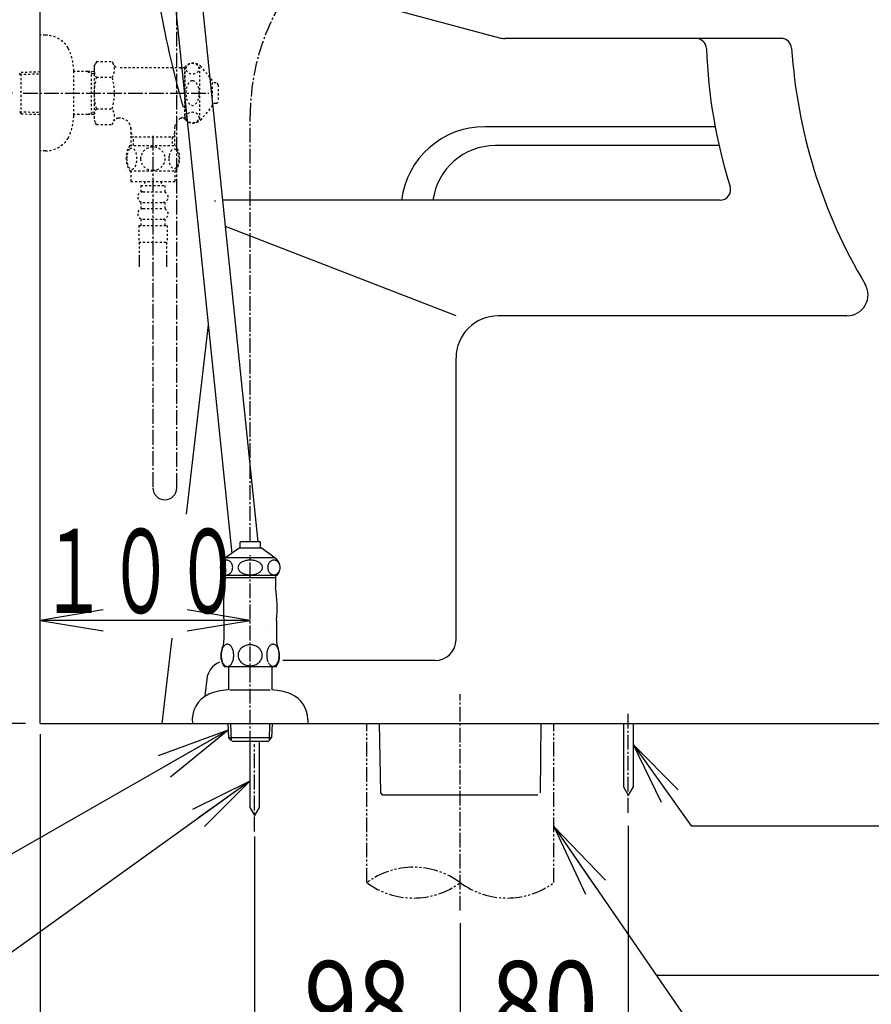
# Model space of a CAD drawing. Extents: x 0 to 2000, y 115 to 2915.
# Drawn here: x 383 to 788, y 513 to 982 of the extents above; entities that cross this region are included whole.
import ezdxf
from ezdxf.enums import TextEntityAlignment as Align

# ---------------------------------------------------------------- set-up
doc = ezdxf.new("R2010")
doc.units = 0
doc.header["$MEASUREMENT"] = 0
for name, pattern in [('EXLTYPE2', [2, 1, -1]), ('EXLTYPE3', [10, 7, -1, 1, -1]), ('EXLTYPE4', [12, 7, -1, 1, -1, 1, -1])]:
    doc.linetypes.add(name, pattern=pattern)
doc.layers.get('0').update_dxf_attribs({"linetype": 'CONTINUOUS'})
for name, color, linetype in [('タンク', 7, 'CONTINUOUS'), ('便器', 7, 'CONTINUOUS'), ('便座', 7, 'CONTINUOUS'), ('寸法', 7, 'CONTINUOUS'), ('止水栓', 7, 'CONTINUOUS')]:
    doc.layers.add(name, color=color, linetype=linetype)
doc.styles.add('EXCADDIM1', font='monotxt', dxfattribs={"width": 0.95, "bigfont": 'extfont'})
doc.styles.add('EXCADDIM2', font='monotxt', dxfattribs={"width": 0.84, "bigfont": 'extfont'})
doc.styles.add('EXCADSTD', font='monotxt', dxfattribs={"bigfont": 'extfont'})
doc.styles.get("Standard").update_dxf_attribs({"font": 'monotxt', "bigfont": 'extfont'})
doc.dimstyles.get("Standard").update_dxf_attribs({"dimtxt": 0.18, "dimasz": 0.18, "dimexe": 0.18, "dimexo": 0.0625, "dimgap": 0.09, "dimtad": 0, "dimtih": 1, "dimtoh": 1, "dimdec": 4, "dimzin": 0, "dimtxsty": 'STANDARD', "dimcen": 0.09, "dimazin": 3, "dimtfac": 1, "dimtdec": 4, "dimtmove": 0, "dimatfit": 3, "dimtolj": 1, "dimtzin": 0})

# ---------------------------------------------------------------- blocks, each defined once
blk = doc.blocks.new('*D14')
at = {"layer": '便器', "color": 3, "linetype": 'CONTINUOUS'}
for p, q in [((392.518095, 642.000324), (392.518095, 408)), ((592.518095, 552), (592.518095, 408)), ((422.518095, 423), (392.518095, 418)), ((592.518095, 418), (562.518095, 423)), ((592.518095, 418), (392.518095, 418)), ((392.518095, 418), (422.518095, 413)), ((562.518095, 413), (592.518095, 418))]:
    blk.add_line(p, q, dxfattribs=at)
at = {"layer": '便器', "color": 2, "linetype": 'CONTINUOUS', "style": 'EXCADSTD', "width": 0.945}
blk.add_text('200', height=40, dxfattribs=at).set_placement((492.518095, 421.5), align=Align.CENTER)
blk = doc.blocks.new('_EX_NORM')
at = {"color": 0, "linetype": 'CONTINUOUS'}
for q in [(-1, 0.166667), (-1, 0), (-1, -0.166667)]:
    blk.add_line((0, 0), q, dxfattribs=at)
blk = doc.blocks.new('*D15')
at = {"layer": '便器', "color": 3, "linetype": 'CONTINUOUS'}
for p, q in [((959.518095, 609.291408), (959.518095, 408)), ((592.518095, 480), (592.518095, 408)), ((622.518095, 423), (592.518095, 418)), ((959.518095, 418), (929.518095, 423)), ((592.518095, 418), (959.518095, 418)), ((592.518095, 418), (622.518095, 413)), ((929.518095, 413), (959.518095, 418))]:
    blk.add_line(p, q, dxfattribs=at)
at = {"layer": '便器', "color": 2, "linetype": 'CONTINUOUS', "style": 'EXCADSTD', "width": 0.84}
blk.add_text('367', height=40, dxfattribs=at).set_placement((776.018095, 423), align=Align.CENTER)
blk = doc.blocks.new('*D16')
at = {"layer": '便器', "color": 3, "linetype": 'CONTINUOUS'}
for p, q in [((494.518095, 593.3), (494.518095, 479)), ((592.518095, 536), (592.518095, 479)), ((524.518095, 494), (494.518095, 489)), ((592.518095, 489), (562.518095, 494)), ((494.518095, 489), (592.518095, 489)), ((494.518095, 489), (524.518095, 484)), ((562.518095, 484), (592.518095, 489))]:
    blk.add_line(p, q, dxfattribs=at)
at = {"layer": '便器', "color": 2, "linetype": 'CONTINUOUS', "style": 'EXCADSTD', "width": 0.84}
blk.add_text('98', height=40, dxfattribs=at).set_placement((543.518095, 494), align=Align.CENTER)
blk = doc.blocks.new('*D17')
at = {"layer": '便器', "color": 3, "linetype": 'CONTINUOUS'}
for p, q in [((672.519654, 598.3), (672.519654, 479)), ((592.518095, 529), (592.518095, 479)), ((622.518095, 494), (592.518095, 489)), ((672.519654, 489), (642.519654, 494)), ((592.518095, 489), (672.519654, 489)), ((592.518095, 489), (622.518095, 484)), ((642.519654, 484), (672.519654, 489))]:
    blk.add_line(p, q, dxfattribs=at)
at = {"layer": '便器', "color": 2, "linetype": 'CONTINUOUS', "style": 'EXCADSTD', "width": 0.84}
blk.add_text('80', height=40, dxfattribs=at).set_placement((632.518875, 494), align=Align.CENTER)
blk = doc.blocks.new('*D22')
at = {"layer": '寸法', "color": 3, "linetype": 'CONTINUOUS'}
for p, q in [((312, 1047.000004), (307, 1017.000004)), ((312, 647.000004), (312, 1047.000004)), ((317, 1017.000004), (312, 1047.000004)), ((307, 677.000004), (312, 647.000004)), ((312, 647.000004), (317, 677.000004)), ((385.518095, 647.000004), (302, 647.000004))]:
    blk.add_line(p, q, dxfattribs=at)
at = {"layer": '寸法', "color": 2, "linetype": 'CONTINUOUS', "style": 'EXCADSTD', "width": 0.84}
blk.add_text('400', height=40, rotation=90, dxfattribs=at).set_placement((307, 847.000004), align=Align.CENTER)
blk = doc.blocks.new('*D23')
at = {"layer": '寸法', "color": 3, "linetype": 'CONTINUOUS'}
for p, q in [((379.358095, 947.000324), (352.501022, 947.000324)), ((362.501022, 947.000324), (357.501022, 917.000324)), ((362.501022, 947.000324), (362.501022, 647.000324)), ((367.501022, 917.000324), (362.501022, 947.000324)), ((357.501022, 677.000324), (362.501022, 647.000324)), ((362.501022, 647.000324), (367.501022, 677.000324))]:
    blk.add_line(p, q, dxfattribs=at)
at = {"layer": '寸法', "color": 2, "linetype": 'CONTINUOUS', "style": 'EXCADSTD', "width": 0.945}
blk.add_text('300（壁給水）', height=40, rotation=90, dxfattribs=at).set_placement((359.001022, 797.000324), align=Align.CENTER)

msp = doc.modelspace()

# ---------------------------------------------------------------- linework, layer by layer
at = {"layer": 'タンク', "color": 7, "linetype": 'CONTINUOUS'}
msp.add_line((392.518095, 647.000004), (392.518095, 1844), dxfattribs=at)
at = {"layer": 'タンク', "color": 6, "linetype": 'CONTINUOUS'}
for p, q in [((450.792227, 1047.000004), (483.752427, 727.973945)), ((496.331704, 733.409007), (463.840547, 1047.000004))]:
    msp.add_line(p, q, dxfattribs=at)
at = {"layer": 'タンク', "color": 6, "linetype": 'EXLTYPE3'}
for p, q in [((457.56948, 759.188615), (457.56948, 1047.000004)), ((592.518095, 558), (592.518095, 661))]:
    msp.add_line(p, q, dxfattribs=at)
at = {"layer": 'タンク', "color": 6, "linetype": 'CONTINUOUS'}
msp.add_arc((451.88081, 759.188615), 5.68867, 180, 0, dxfattribs=at)
at = {"layer": '便器', "color": 7, "linetype": 'CONTINUOUS'}
for p, q in [((521.762299, 997.31678), (611.24208, 973.340745)), ((745.283728, 973.000004), (613.83027, 973.000004)), ((713.869545, 931.000004), (604.200872, 931.000004)), ((715.741418, 922.000004), (609.24674, 922.000004)), ((716.239775, 896.000004), (479.485654, 896.000004)), ((590.513745, 841.000004), (480.786723, 883.442635)), ((776.622523, 841.000004), (610.513745, 841.000004)), ((472.513298, 836.758934), (462.05806, 746.572918)), ((590.513745, 687.000004), (590.513745, 821.000004)), ((455.229346, 687.66899), (450.514602, 647.000004)), ((580.513745, 677.000004), (508.1, 677.000004)), ((471.841727, 668.161983), (470.90214, 660.130672)), ((392.518095, 647.000004), (1230, 647.000004))]:
    msp.add_line(p, q, dxfattribs=at)
at = {"layer": '便器', "color": 6, "linetype": 'EXLTYPE3'}
for p, q in [((492.518095, 733.409007), (492.518095, 936.177507)), ((492.518095, 636.6), (492.518095, 727.2)), ((672.519672, 604.6), (672.519672, 652.3)), ((494.518095, 595.7), (494.518095, 637.2))]:
    msp.add_line(p, q, dxfattribs=at)
at = {"layer": '便器', "color": 6, "linetype": 'EXLTYPE4'}
for p, q in [((548.018095, 571.308177), (548.018095, 647.000377)), ((637.018095, 571.308177), (637.018095, 647.000377))]:
    msp.add_line(p, q, dxfattribs=at)
at = {"layer": '便器', "color": 6, "linetype": 'CONTINUOUS'}
for p, q in [((553.924805, 647.000324), (554.500738, 614.005176)), ((630.943068, 647.000324), (630.530416, 614.000231)), ((670.269654, 647.000004), (670.269654, 616.897182)), ((674.769654, 647.000004), (674.769654, 616.897121)), ((492.268095, 638.699549), (492.268095, 607.097118)), ((496.768095, 638.699549), (496.768095, 607.097118)), ((696.294214, 615.47609), (674.769654, 636.963141)), ((674.769654, 636.963141), (688.161951, 609.656614)), ((554.500738, 614.005176), (555.518248, 613.000309)), ((670.269654, 616.897182), (672.519654, 613.000065)), ((674.769654, 616.897121), (672.519654, 613.000004)), ((629.517942, 613.000339), (555.518248, 613.000309)), ((492.268095, 607.097118), (494.518095, 603.200004)), ((496.768095, 607.097118), (494.518095, 603.200004)), ((685.870075, 527.220131), (858, 527.220131))]:
    msp.add_line(p, q, dxfattribs=at)
at = {"layer": '便器', "color": 6, "linetype": 'CONTINUOUS', "flags": 128}
msp.add_lwpolyline([(674.769654, 636.963141), (702.37199, 598.391035), (855.982931, 598.391035)], dxfattribs=at)
at = {"layer": '便器', "color": 7, "linetype": 'CONTINUOUS'}
for centre, radius, start, end in [((936.52062, 1076.28989), 495, 183.638913, 195.946791), ((613.83027, 983.000004), 10, 255, 270), ((704.699439, 968.000004), 5, 2.112211, 90), ((745.283728, 968.000004), 5, 3.702562, 90), ((959.526182, 977.398459), 250, 182.112211, 197.433687), ((999.751474, 984.467119), 250, 183.702562, 210.886233), ((941.726098, 1075.392889), 500, 196.187711, 196.192028), ((604.200872, 891.000004), 40, 90, 172.819244), ((609.24674, 892.000004), 30, 90, 172.337744), ((716.239775, 901.000004), 5, 270, 17.433687), ((936.52062, 1076.28989), 495, 201.359711, 201.436282), ((776.622523, 851.000004), 10, 270, 30.886233), ((610.513745, 821.000004), 20, 90, 180), ((580.513745, 687.000004), 10, 270, 0), ((481.773987, 667.000004), 10, 112.946551, 173.327272)]:
    msp.add_arc(centre, radius, start, end, dxfattribs=at)
at = {"layer": '便器', "color": 6, "linetype": 'EXLTYPE3'}
msp.add_arc((598.326868, 936.177507), 105.808773, 90, 180, dxfattribs=at)
at = {"layer": '便器', "color": 6, "linetype": 'CONTINUOUS'}
msp.add_arc((521.492835, 675.67579), 25, 141.057556, 141.057605, dxfattribs=at)
at = {"layer": '便器', "color": 6, "linetype": 'EXLTYPE4'}
for centre, start, end in [((570.268095, 541.122294), 53.60609, 126.39391), ((570.268095, 601.494059), 233.60609, 306.39391), ((614.768095, 601.494059), 233.60609, 306.39391)]:
    msp.add_arc(centre, 37.5, start, end, dxfattribs=at)
at = {"layer": '便座', "color": 6, "linetype": 'EXLTYPE2'}
for p, q in [((395.0212, 974.500324), (392.518095, 974.500324)), ((419.308595, 961.934081), (418.19214, 960.000324)), ((419.308595, 962.011381), (426.787009, 962.011381)), ((426.787009, 962.011381), (427.948094, 960.000324)), ((382.678095, 955.670246), (383.404289, 956.920246)), ((382.812863, 955.902223), (392.518095, 956.190731)), ((383.404289, 956.920246), (392.518095, 957.191172)), ((383.404289, 937.120246), (383.404289, 956.920246)), ((408.514895, 936.400324), (408.514895, 957.600324)), ((415.178095, 957.270246), (408.514895, 957.270246)), ((415.178095, 957.270246), (416.985418, 956.216078)), ((418.19214, 957.180648), (415.178095, 957.270246)), ((416.985418, 936.823973), (416.985418, 957.21652)), ((418.19214, 956.180206), (416.985418, 956.216078)), ((418.19214, 960.000324), (418.19214, 934.000324)), ((461.55985, 959.000324), (429.680144, 959.000324)), ((459.460089, 959.000324), (461.19214, 958.000324)), ((461.19214, 959.000324), (461.19214, 935.000324)), ((461.55985, 958.000324), (461.19214, 958.000324)), ((461.55985, 934.500324), (461.55985, 959.500324)), ((468.55985, 934.500324), (468.55985, 959.500324)), ((474.55985, 953.000324), (469.159192, 959.500324)), ((419.308595, 954.505878), (426.78701, 954.505878)), ((474.55985, 941.000324), (474.55985, 953.000324)), ((476.242049, 951.897842), (474.55985, 951.981952)), ((477.192111, 950.89909), (477.192111, 943.101589)), ((476.242049, 942.102836), (474.55985, 942.018726)), ((382.678095, 938.370246), (383.404289, 937.120246)), ((382.812863, 938.138269), (392.518095, 937.849762)), ((383.404289, 937.120246), (392.518095, 936.84932)), ((415.178095, 936.770246), (416.985418, 937.824414)), ((418.19214, 937.860287), (416.985418, 937.824414)), ((419.308595, 939.534615), (426.78701, 939.534615)), ((474.55985, 941.000324), (469.159192, 934.500324)), ((415.178095, 936.770246), (408.514895, 936.770246)), ((418.19214, 936.859845), (415.178095, 936.770246)), ((419.353224, 931.989267), (418.19214, 934.000324)), ((426.787009, 931.989267), (427.948094, 934.000324)), ((430.71714, 935.000324), (429.680144, 935.000324)), ((459.460089, 935.000324), (461.19214, 936.000324)), ((461.55985, 935.000324), (459.460089, 935.000324)), ((461.55985, 936.000324), (461.19214, 936.000324)), ((419.353224, 931.989267), (426.787009, 931.989267)), ((435.714635, 930.501497), (435.714635, 922.001497)), ((435.714636, 928.127588), (436.942159, 926.001459)), ((456.669641, 928.127586), (455.442117, 926.001457)), ((456.669644, 922.001497), (456.669644, 931.00267)), ((456.669625, 926.001457), (435.714635, 926.001457)), ((436.942136, 922.001497), (436.942136, 926.001457)), ((455.442136, 926.001457), (455.442136, 922.001497)), ((435.222147, 922.001497), (457.162216, 922.001497)), ((435.222147, 910.001985), (457.160623, 910.001985)), ((435.691385, 910.001985), (435.691385, 905.001985)), ((456.691385, 910.001985), (456.691385, 905.001985)), ((435.691385, 905.001985), (456.691385, 905.001985)), ((442.191385, 905.001985), (442.191385, 903.001985)), ((450.191385, 905.001985), (450.191385, 903.001985)), ((440.441385, 903.001985), (440.441385, 900.001985)), ((440.441385, 903.001985), (451.941385, 903.001985)), ((441.441385, 900.001985), (450.941385, 900.001985)), ((451.941385, 903.001985), (451.941385, 900.001985)), ((440.441385, 895.001985), (440.441385, 892.001985)), ((441.441385, 895.001985), (450.941385, 895.001985)), ((451.941385, 895.001985), (451.941385, 892.001985)), ((441.441385, 892.001985), (450.941385, 892.001985)), ((440.441385, 887.001985), (440.441385, 884.001985)), ((441.441385, 887.001985), (450.941385, 887.001985)), ((451.941385, 887.001985), (451.941385, 884.001985)), ((439.441385, 884.001985), (452.941385, 884.001985)), ((439.441385, 884.001985), (439.441385, 876.001985)), ((452.941385, 884.001985), (452.941385, 876.001985)), ((439.441385, 876.001985), (452.941385, 876.001985)), ((439.69138, 876.001985), (439.69138, 864.287612)), ((452.69138, 876.001985), (452.69138, 864.287612)), ((439.691385, 868.995204), (439.691385, 864.287612)), ((452.691385, 868.995204), (452.691385, 864.287612)), ((439.691385, 866.170613), (439.691385, 864.287612)), ((452.691385, 866.170613), (452.691385, 864.287612))]:
    msp.add_line(p, q, dxfattribs=at)
at = {"layer": '便座', "color": 6, "linetype": 'EXLTYPE3'}
for p, q in [((384.358095, 947.000324), (472.861282, 947.000324)), ((446.19214, 926.687554), (446.19214, 759.188615))]:
    msp.add_line(p, q, dxfattribs=at)
at = {"layer": '便座', "color": 6, "linetype": 'EXLTYPE2', "flags": 128}
for points in [[(395.0212, 919.500324), (392.518095, 919.500324)], [(433.696268, 915.751497), (433.706033, 915.314485), (433.732889, 914.882357), (433.779276, 914.457552), (433.845193, 914.042513), (433.92576, 913.642122), (434.023416, 913.25638), (434.140604, 912.887728), (434.269998, 912.543489), (434.414041, 912.221224), (434.572733, 911.928255), (434.74119, 911.662142), (434.921854, 911.430208), (435.109842, 911.227571), (435.307596, 911.061556), (435.512674, 910.92972), (435.720193, 910.836946), (435.932596, 910.778353), (436.144998, 910.761263), (436.359842, 910.780794), (436.572244, 910.836946), (436.779764, 910.92972), (436.984842, 911.061556), (437.182596, 911.227571), (437.370584, 911.430208), (437.551248, 911.664583), (437.719705, 911.928255), (437.878397, 912.221224), (438.02244, 912.543489), (438.151834, 912.887728), (438.26658, 913.25638), (438.366678, 913.642122), (438.447244, 914.044954), (438.513162, 914.459993), (438.559549, 914.884798), (438.586404, 915.316927), (438.59617, 915.751497), (438.586404, 916.186068), (438.557108, 916.618196), (438.510721, 917.043001), (438.447244, 917.45804), (438.366678, 917.860872), (438.26658, 918.246614), (438.151834, 918.612825), (438.02244, 918.959505), (437.878397, 919.279329), (437.719705, 919.574739), (437.551248, 919.838411), (437.370584, 920.072786), (437.182596, 920.272982), (436.984842, 920.441439), (436.779764, 920.570833), (436.572244, 920.666048), (436.359842, 920.7222), (436.144998, 920.741732), (435.932596, 920.7222), (435.720193, 920.666048), (435.512674, 920.570833), (435.307596, 920.441439), (435.109842, 920.272982)], [(435.109842, 920.272982), (434.921854, 920.072786), (434.74119, 919.838411), (434.570291, 919.574739), (434.414041, 919.279329), (434.269998, 918.959505), (434.138162, 918.612825), (434.023416, 918.246614), (433.92576, 917.860872), (433.845193, 917.45804), (433.779276, 917.043001)], [(446.191385, 910.216829), (446.689432, 910.238802), (447.185037, 910.30472), (447.673318, 910.407259), (448.159158, 910.553743), (448.627908, 910.73929), (449.079568, 910.961458), (449.509256, 911.222689), (449.912088, 911.518099), (450.288065, 911.845247), (450.629861, 912.204134), (450.93992, 912.589876), (451.213358, 912.997591), (451.450174, 913.427278), (451.643045, 913.876497), (451.796854, 914.340364), (451.906717, 914.813997), (451.972635, 915.294954), (451.997049, 915.778353), (451.972635, 916.264193), (451.906717, 916.74515), (451.796854, 917.218782), (451.643045, 917.680208), (451.450174, 918.129427), (451.213358, 918.559114), (450.93992, 918.969271), (450.629861, 919.352571), (450.288065, 919.711458), (449.912088, 920.038607), (449.509256, 920.334017), (449.079568, 920.595247), (448.627908, 920.819857), (448.159158, 921.005403), (447.673318, 921.149446), (447.177713, 921.254427), (446.672342, 921.317903), (446.164529, 921.339876), (445.656717, 921.317903), (445.151346, 921.254427), (444.65574, 921.149446), (444.169901, 921.005403), (443.701151, 920.819857), (443.24949, 920.595247), (442.819803, 920.334017), (442.416971, 920.038607), (442.040994, 919.711458), (441.699197, 919.352571), (441.389139, 918.969271), (441.115701, 918.559114), (440.878885, 918.129427), (440.686014, 917.680208), (440.532205, 917.218782), (440.422342, 916.74515), (440.356424, 916.264193), (440.334451, 915.780794)], [(453.793924, 915.744173), (453.80369, 915.341341), (453.832986, 914.94095), (453.879373, 914.545443), (453.94285, 914.162142), (454.023416, 913.788607), (454.123514, 913.42972), (454.23826, 913.090364), (454.367654, 912.768099), (454.511697, 912.470247), (454.670389, 912.199251), (454.838846, 911.952669), (455.01951, 911.735384), (455.20994, 911.547396), (455.407693, 911.393587), (455.61033, 911.273958), (455.820291, 911.186068), (456.030252, 911.132357), (456.245096, 911.115267), (456.457498, 911.132357), (456.669901, 911.186068), (456.879861, 911.273958), (457.082498, 911.393587), (457.280252, 911.549837), (457.46824, 911.735384), (457.648904, 911.952669), (457.819803, 912.19681), (457.976053, 912.470247), (458.120096, 912.768099), (458.251932, 913.090364), (458.366678, 913.42972), (458.464334, 913.788607), (458.544901, 914.1597), (458.610818, 914.545443), (458.657205, 914.94095), (458.684061, 915.341341), (458.693826, 915.744173), (458.684061, 916.147005), (458.657205, 916.547396), (458.610818, 916.942903), (458.547342, 917.328646), (458.464334, 917.702181), (458.366678, 918.061068), (458.251932, 918.400423), (458.120096, 918.722689), (457.976053, 919.018099), (457.819803, 919.291536), (457.648904, 919.538118), (457.470682, 919.755403), (457.280252, 919.94095), (457.082498, 920.094759), (456.879861, 920.216829), (456.669901, 920.30472), (456.457498, 920.358431), (456.245096, 920.375521), (456.030252, 920.355989), (455.820291, 920.30472), (455.61033, 920.216829), (455.407693, 920.094759), (455.20994, 919.94095)], [(455.20994, 919.94095), (455.01951, 919.755403), (454.838846, 919.538118), (454.670389, 919.291536), (454.511697, 919.018099), (454.367654, 918.720247), (454.23826, 918.400423), (454.123514, 918.061068), (454.023416, 917.702181), (453.94285, 917.328646), (453.879373, 916.942903)], [(433.779276, 917.043001), (433.732889, 916.618196), (433.706033, 916.186068), (433.696268, 915.751497)], [(440.334451, 915.778353), (440.356424, 915.294954), (440.422342, 914.813997), (440.532205, 914.340364), (440.686014, 913.876497), (440.878885, 913.42972), (441.115701, 912.997591), (441.389139, 912.589876), (441.699197, 912.204134), (442.040994, 911.847689), (442.416971, 911.518099), (442.819803, 911.22513), (443.24949, 910.961458), (443.701151, 910.736849), (444.169901, 910.551302), (444.65574, 910.407259), (445.151346, 910.302278), (445.656717, 910.238802), (446.164529, 910.216829), (446.174295, 910.216829), (446.181619, 910.216829), (446.191385, 910.216829)], [(453.879373, 916.942903), (453.832986, 916.549837), (453.80369, 916.149446), (453.793924, 915.746614)]]:
    msp.add_lwpolyline(points, dxfattribs=at)
at = {"layer": '便座', "color": 6, "linetype": 'EXLTYPE2'}
for centre, radius, start, end in [((395.0212, 961.800324), 12.7, 31.438859, 90), ((383.518095, 957.200324), 25, 0.916772, 26.677421), ((425.057378, 958.258629), 6.865249, 156.844796, 213.136123), ((421.038227, 958.258629), 6.865249, 326.863877, 33.136123), ((465.359521, 956.250324), 5, 40.541602, 139.458398), ((429.680144, 961.000324), 2, 210, 270), ((443.97903, 947.000324), 25.78689, 163.078523, 196.858376), ((402.116574, 947.000324), 25.78689, 343.171038, 16.921477), ((476.192111, 950.89909), 1, 0, 87.137595), ((476.192111, 943.101589), 1, 272.862405, 0), ((425.057378, 935.781864), 6.865249, 146.863877, 203.155204), ((421.038227, 935.781864), 6.865249, 326.863877, 33.136123), ((383.518095, 936.800324), 25, 333.322579, 359.083228), ((429.680144, 933.000324), 2, 90, 150), ((430.71714, 930.000324), 5, 0, 90), ((461.641959, 930.501497), 5, 115.872755, 174.247319), ((465.359521, 937.750324), 5, 220.541602, 319.458398), ((395.0212, 932.200324), 12.7, 270, 328.561141), ((444.440897, 916.002962), 10.998535, 146.94841, 213.059082), ((447.941873, 916.002962), 10.99987, 326.937744, 33.054687), ((441.441385, 897.501985), 2.5, 90, 180), ((450.941385, 897.501985), 2.5, 0, 90), ((441.441385, 897.501985), 2.5, 180, 270), ((450.941385, 897.501985), 2.5, 270, 0), ((441.441385, 889.501985), 2.5, 90, 180), ((450.941385, 889.501985), 2.5, 0, 90), ((441.441385, 889.501985), 2.5, 180, 270), ((450.941385, 889.501985), 2.5, 270, 0)]:
    msp.add_arc(centre, radius, start, end, dxfattribs=at)
for centre, major_axis, ratio in [((465.05985, 958.620824), (-3, 0), 0.8735), ((465.05985, 947.000324), (0, 6), 0.5), ((465.05985, 935.379824), (-3, 0), 0.8735)]:
    msp.add_ellipse(centre, major_axis=major_axis, ratio=ratio, dxfattribs=at)
at = {"layer": '寸法', "color": 3, "linetype": 'CONTINUOUS'}
for p, q in [((422.518095, 701.1), (392.518095, 696.1)), ((492.518095, 696.1), (462.518095, 701.1)), ((492.518095, 696.1), (392.518095, 696.1)), ((392.518095, 696.1), (422.518095, 691.1)), ((462.518095, 691.1), (492.518095, 696.1))]:
    msp.add_line(p, q, dxfattribs=at)
at = {"layer": '止水栓', "color": 6, "linetype": 'CONTINUOUS'}
for p, q in [((487.767119, 730.401194), (487.767119, 733.409007)), ((497.269072, 733.409007), (487.767119, 733.409007)), ((497.269072, 733.409007), (497.269072, 730.401194)), ((487.21887, 730.401194), (480.772032, 725.887034)), ((497.818083, 730.401194), (487.21887, 730.401194)), ((504.264921, 725.887034), (497.818083, 730.401194)), ((478.279661, 721.577952), (478.267912, 721.275217)), ((478.313078, 721.880686), (478.279661, 721.577952)), ((478.368773, 722.178538), (478.313078, 721.880686)), ((478.446287, 722.469065), (478.368773, 722.178538)), ((478.544859, 722.749827), (478.446287, 722.469065)), ((478.663725, 723.020823), (478.544859, 722.749827)), ((478.801664, 723.277171), (478.663725, 723.020823)), ((478.95883, 723.51887), (478.801664, 723.277171)), ((479.132933, 723.743479), (478.95883, 723.51887)), ((479.323057, 723.950999), (479.132933, 723.743479)), ((479.527525, 724.136546), (479.323057, 723.950999)), ((479.744963, 724.30012), (479.527525, 724.136546)), ((479.973082, 724.43928), (479.744963, 724.30012)), ((480.211424, 724.554026), (479.973082, 724.43928)), ((480.457243, 724.646799), (480.211424, 724.554026)), ((480.708708, 724.712717), (480.457243, 724.646799)), ((480.964445, 724.75178), (480.708708, 724.712717)), ((504.264921, 725.887034), (480.772032, 725.887034)), ((481.222014, 724.766428), (480.964445, 724.75178)), ((481.479124, 724.75178), (481.221403, 724.766428)), ((481.734861, 724.712717), (481.479124, 724.75178)), ((481.986479, 724.646799), (481.734861, 724.712717)), ((482.232756, 724.556467), (481.986479, 724.646799)), ((482.470793, 724.441721), (482.232756, 724.556467)), ((482.699369, 724.30012), (482.470793, 724.441721)), ((482.916197, 724.134104), (482.699369, 724.30012)), ((483.120817, 723.948557), (482.916197, 724.134104)), ((483.310942, 723.743479), (483.120817, 723.948557)), ((483.485045, 723.521311), (483.310942, 723.743479)), ((483.641905, 723.277171), (483.485045, 723.521311)), ((483.780455, 723.020823), (483.641905, 723.277171)), ((483.899321, 722.749827), (483.780455, 723.020823)), ((483.998045, 722.469065), (483.899321, 722.749827)), ((484.07556, 722.178538), (483.998045, 722.469065)), ((484.131407, 721.880686), (484.07556, 722.178538)), ((484.164976, 721.580393), (484.131407, 721.880686)), ((484.176268, 721.275217), (484.164976, 721.580393)), ((486.705259, 721.577952), (486.682829, 721.275217)), ((486.771635, 721.880686), (486.705259, 721.577952)), ((486.881651, 722.178538), (486.771635, 721.880686)), ((487.034391, 722.469065), (486.881651, 722.178538)), ((487.229399, 722.749827), (487.034391, 722.469065)), ((487.464384, 723.020823), (487.229399, 722.749827)), ((487.738432, 723.277171), (487.464384, 723.020823)), ((488.048185, 723.51887), (487.738432, 723.277171)), ((488.391966, 723.743479), (488.048185, 723.51887)), ((488.767332, 723.950999), (488.391966, 723.743479)), ((489.171232, 724.136546), (488.767332, 723.950999)), ((489.600462, 724.30012), (489.171232, 724.136546)), ((490.051664, 724.43928), (489.600462, 724.30012)), ((490.522093, 724.556467), (490.051664, 724.43928)), ((491.007628, 724.646799), (490.522093, 724.556467)), ((491.504759, 724.712717), (491.007628, 724.646799)), ((492.009367, 724.754221), (491.504759, 724.712717)), ((492.517942, 724.766428), (492.009367, 724.754221)), ((493.026671, 724.75178), (492.518248, 724.763987)), ((493.531279, 724.712717), (493.026671, 724.75178)), ((494.028257, 724.646799), (493.531279, 724.712717)), ((494.513487, 724.556467), (494.028257, 724.646799)), ((494.983915, 724.441721), (494.513487, 724.556467)), ((495.435576, 724.30012), (494.983915, 724.441721)), ((495.8645, 724.134104), (495.435576, 724.30012)), ((496.268553, 723.948557), (495.8645, 724.134104)), ((496.643919, 723.743479), (496.268553, 723.948557)), ((496.988157, 723.521311), (496.643919, 723.743479)), ((497.298063, 723.277171), (496.988157, 723.521311)), ((497.571501, 723.020823), (497.298063, 723.277171)), ((497.806181, 722.749827), (497.571501, 723.020823)), ((498.001036, 722.469065), (497.806181, 722.749827)), ((498.154234, 722.178538), (498.001036, 722.469065)), ((498.264097, 721.880686), (498.154234, 722.178538)), ((498.330778, 721.580393), (498.264097, 721.880686)), ((498.353056, 721.275217), (498.330778, 721.580393)), ((500.867399, 721.577952), (500.855803, 721.275217)), ((500.900969, 721.880686), (500.867399, 721.577952)), ((500.956663, 722.178538), (500.900969, 721.880686)), ((501.034025, 722.469065), (500.956663, 722.178538)), ((501.13275, 722.749827), (501.034025, 722.469065)), ((501.251768, 723.020823), (501.13275, 722.749827)), ((501.390471, 723.277171), (501.251768, 723.020823)), ((501.547331, 723.51887), (501.390471, 723.277171)), ((501.721586, 723.743479), (501.547331, 723.51887)), ((501.911863, 723.950999), (501.721586, 723.743479)), ((502.116484, 724.136546), (501.911863, 723.950999)), ((502.333921, 724.30012), (502.116484, 724.136546)), ((502.562803, 724.43928), (502.333921, 724.30012)), ((502.800993, 724.554026), (502.562803, 724.43928)), ((503.046812, 724.646799), (502.800993, 724.554026)), ((503.298582, 724.712717), (503.046812, 724.646799)), ((503.554167, 724.75178), (503.298582, 724.712717)), ((503.811888, 724.766428), (503.554167, 724.75178)), ((504.069151, 724.75178), (503.811277, 724.766428)), ((504.325041, 724.712717), (504.069151, 724.75178)), ((504.576811, 724.646799), (504.325041, 724.712717)), ((504.822935, 724.556467), (504.576811, 724.646799)), ((505.061277, 724.441721), (504.822935, 724.556467)), ((505.290007, 724.30012), (505.061277, 724.441721)), ((505.507444, 724.134104), (505.290007, 724.30012)), ((505.712065, 723.948557), (505.507444, 724.134104)), ((505.902189, 723.743479), (505.712065, 723.948557)), ((506.076292, 723.521311), (505.902189, 723.743479)), ((506.233305, 723.277171), (506.076292, 723.521311)), ((506.371855, 723.020823), (506.233305, 723.277171)), ((506.490568, 722.749827), (506.371855, 723.020823)), ((506.589445, 722.469065), (506.490568, 722.749827)), ((506.667112, 722.178538), (506.589445, 722.469065)), ((506.723112, 721.880686), (506.667112, 722.178538)), ((506.756834, 721.580393), (506.723112, 721.880686)), ((506.768126, 721.275217), (506.756834, 721.580393)), ((478.267912, 721.275217), (478.279203, 720.970042)), ((478.279203, 720.970042), (478.312773, 720.669749)), ((478.312773, 720.669749), (478.368773, 720.371897)), ((478.368773, 720.371897), (478.446287, 720.08137)), ((478.446287, 720.08137), (478.545164, 719.800608)), ((478.545164, 719.800608), (478.663725, 719.529612)), ((478.663725, 719.529612), (478.802275, 719.273264)), ((478.802275, 719.273264), (478.959288, 719.029124)), ((478.959288, 719.029124), (479.132933, 718.806956)), ((479.132933, 718.806956), (479.322905, 718.601878)), ((479.322905, 718.601878), (479.52722, 718.416331)), ((479.52722, 718.416331), (479.744963, 718.250315)), ((479.744963, 718.250315), (479.973539, 718.108714)), ((505.268644, 717.500803), (479.767546, 717.500803)), ((479.973539, 718.108714), (480.211577, 717.993967)), ((480.211577, 717.993967), (480.457243, 717.903635)), ((480.457243, 717.903635), (480.70886, 717.837717)), ((480.513701, 717.500803), (480.513701, 711.682932)), ((480.70886, 717.837717), (480.96414, 717.798655)), ((481.222014, 717.784007), (481.479429, 717.798655)), ((481.479429, 717.798655), (481.734709, 717.837717)), ((481.734709, 717.837717), (481.986479, 717.903635)), ((481.986479, 717.903635), (482.232145, 717.996409)), ((482.232145, 717.996409), (482.470182, 718.111155)), ((482.470182, 718.111155), (482.699369, 718.250315)), ((482.699369, 718.250315), (482.916807, 718.413889)), ((482.916807, 718.413889), (483.121428, 718.599436)), ((483.121428, 718.599436), (483.310942, 718.806956)), ((483.310942, 718.806956), (483.485045, 719.031565)), ((483.485045, 719.031565), (483.641752, 719.273264)), ((483.641752, 719.273264), (483.780455, 719.529612)), ((483.780455, 719.529612), (483.899473, 719.800608)), ((483.899473, 719.800608), (483.997892, 720.08137)), ((483.997892, 720.08137), (484.07556, 720.371897)), ((484.07556, 720.371897), (484.131254, 720.669749)), ((484.131254, 720.669749), (484.164824, 720.972483)), ((484.164824, 720.972483), (484.176268, 721.275217)), ((486.682829, 721.275217), (486.705107, 720.970042)), ((486.705107, 720.970042), (486.771788, 720.669749)), ((486.771788, 720.669749), (486.881651, 720.371897)), ((486.881651, 720.371897), (487.034849, 720.08137)), ((487.034849, 720.08137), (487.229704, 719.800608)), ((487.229704, 719.800608), (487.464384, 719.529612)), ((487.464384, 719.529612), (487.737822, 719.273264)), ((487.737822, 719.273264), (488.047728, 719.029124)), ((488.047728, 719.029124), (488.391966, 718.806956)), ((488.391966, 718.806956), (488.767332, 718.601878)), ((488.767332, 718.601878), (489.171385, 718.416331)), ((489.171385, 718.416331), (489.600462, 718.250315)), ((489.600462, 718.250315), (490.052122, 718.108714)), ((490.052122, 718.108714), (490.522551, 717.993967)), ((490.522551, 717.993967), (491.007628, 717.903635)), ((491.007628, 717.903635), (491.504606, 717.837717)), ((491.504606, 717.837717), (492.009214, 717.798655)), ((492.009214, 717.798655), (492.517942, 717.784007)), ((492.517942, 717.784007), (493.026518, 717.796214)), ((493.026518, 717.796214), (493.531126, 717.837717)), ((493.531126, 717.837717), (494.028257, 717.903635)), ((494.028257, 717.903635), (494.513792, 717.993967)), ((494.513792, 717.993967), (494.984221, 718.111155)), ((494.984221, 718.111155), (495.435576, 718.250315)), ((495.435576, 718.250315), (495.864805, 718.413889)), ((495.864805, 718.413889), (496.268705, 718.599436)), ((496.268705, 718.599436), (496.643919, 718.806956)), ((496.643919, 718.806956), (496.9877, 719.031565)), ((496.9877, 719.031565), (497.297453, 719.273264)), ((497.297453, 719.273264), (497.571501, 719.529612)), ((497.571501, 719.529612), (497.806486, 719.800608)), ((497.806486, 719.800608), (498.001494, 720.08137)), ((498.001494, 720.08137), (498.154234, 720.371897)), ((498.154234, 720.371897), (498.26425, 720.669749)), ((498.26425, 720.669749), (498.330626, 720.972483)), ((498.330626, 720.972483), (498.353056, 721.275217)), ((500.855803, 721.275217), (500.867094, 720.970042)), ((500.867094, 720.970042), (500.900816, 720.669749)), ((500.900816, 720.669749), (500.956663, 720.371897)), ((500.956663, 720.371897), (501.03433, 720.08137)), ((501.03433, 720.08137), (501.133207, 719.800608)), ((501.133207, 719.800608), (501.251768, 719.529612)), ((501.251768, 719.529612), (501.390318, 719.273264)), ((501.390318, 719.273264), (501.547331, 719.029124)), ((501.547331, 719.029124), (501.721586, 718.806956)), ((501.721586, 718.806956), (501.911711, 718.601878)), ((501.911711, 718.601878), (502.116331, 718.416331)), ((502.116331, 718.416331), (502.333921, 718.250315)), ((502.333921, 718.250315), (502.562651, 718.108714)), ((502.562651, 718.108714), (502.800993, 717.993967)), ((502.800993, 717.993967), (503.046812, 717.903635)), ((503.046812, 717.903635), (503.298582, 717.837717)), ((503.298582, 717.837717), (503.554472, 717.798655)), ((503.554472, 717.798655), (503.811888, 717.784007)), ((503.811888, 717.784007), (504.069609, 717.798655)), ((504.069609, 717.798655), (504.325193, 717.837717)), ((504.325193, 717.837717), (504.576811, 717.903635)), ((504.52249, 717.500803), (504.52249, 711.682932)), ((504.576811, 717.903635), (504.82263, 717.996409)), ((504.82263, 717.996409), (505.06082, 718.111155)), ((505.06082, 718.111155), (505.290007, 718.250315)), ((505.290007, 718.250315), (505.507444, 718.413889)), ((505.507444, 718.413889), (505.712065, 718.599436)), ((505.712065, 718.599436), (505.902189, 718.806956)), ((505.902189, 718.806956), (506.076445, 719.031565)), ((506.076445, 719.031565), (506.233305, 719.273264)), ((506.233305, 719.273264), (506.371855, 719.529612)), ((506.371855, 719.529612), (506.490873, 719.800608)), ((506.490873, 719.800608), (506.589598, 720.08137)), ((506.589598, 720.08137), (506.667112, 720.371897)), ((506.667112, 720.371897), (506.722807, 720.669749)), ((506.722807, 720.669749), (506.756376, 720.972483)), ((506.756376, 720.972483), (506.768126, 721.275217)), ((480.518583, 716.499827), (504.517607, 716.499827)), ((480.018095, 696.101878), (480.018095, 686.690257)), ((505.018095, 696.101878), (505.018095, 686.690257)), ((480.169462, 684.051096), (479.949736, 683.802073)), ((480.401396, 684.263499), (480.169462, 684.051096)), ((480.643095, 684.43928), (480.401396, 684.263499)), ((480.89456, 684.57844), (480.643095, 684.43928)), ((481.148466, 684.678538), (480.89456, 684.57844)), ((481.409697, 684.739573), (481.148466, 684.678538)), ((481.670927, 684.759104), (481.409697, 684.739573)), ((481.932158, 684.739573), (481.670927, 684.759104)), ((482.190947, 684.678538), (481.932158, 684.739573)), ((482.447294, 684.57844), (482.190947, 684.678538)), ((482.696318, 684.441721), (482.447294, 684.57844)), ((482.938017, 684.263499), (482.696318, 684.441721)), ((483.169951, 684.051096), (482.938017, 684.263499)), ((483.389677, 683.802073), (483.169951, 684.051096)), ((490.084013, 684.019358), (489.639677, 683.819163)), ((490.545439, 684.187815), (490.084013, 684.019358)), ((491.023954, 684.31721), (490.545439, 684.187815)), ((491.514677, 684.412424), (491.023954, 684.31721)), ((492.010283, 684.468577), (491.514677, 684.412424)), ((492.510771, 684.488108), (492.010283, 684.468577)), ((492.513212, 684.488108), (492.510771, 684.488108)), ((492.515654, 684.488108), (492.513212, 684.488108)), ((492.518095, 684.488108), (492.515654, 684.488108)), ((493.052763, 684.466135), (492.571806, 684.488108)), ((493.528837, 684.409983), (493.052763, 684.466135)), ((493.997587, 684.31721), (493.528837, 684.409983)), ((494.476103, 684.187815), (493.997587, 684.31721)), ((494.93997, 684.019358), (494.476103, 684.187815)), ((495.384306, 683.819163), (494.93997, 684.019358)), ((501.873564, 684.043772), (501.651396, 683.799632)), ((502.105497, 684.253733), (501.873564, 684.043772)), ((502.347197, 684.429514), (502.105497, 684.253733)), ((502.59622, 684.566233), (502.347197, 684.429514)), ((502.642607, 684.588206), (502.59622, 684.566233)), ((502.691435, 684.607737), (502.642607, 684.588206)), ((502.737822, 684.627268), (502.691435, 684.607737)), ((502.947783, 684.690745), (502.737822, 684.627268)), ((503.160185, 684.729807), (502.947783, 684.690745)), ((503.372587, 684.744456), (503.160185, 684.729807)), ((503.633818, 684.724924), (503.372587, 684.744456)), ((503.892607, 684.663889), (503.633818, 684.724924)), ((504.148954, 684.566233), (503.892607, 684.663889)), ((504.397978, 684.429514), (504.148954, 684.566233)), ((504.639677, 684.253733), (504.397978, 684.429514)), ((504.871611, 684.043772), (504.639677, 684.253733)), ((505.091337, 683.79719), (504.871611, 684.043772)), ((478.680204, 679.932444), (478.670439, 679.47346)), ((478.670439, 679.47346), (478.680204, 679.012034)), ((478.714384, 680.391428), (478.680204, 679.932444)), ((478.772978, 680.840647), (478.714384, 680.391428)), ((478.851103, 681.2801), (478.772978, 680.840647)), ((478.951201, 681.707346), (478.851103, 681.2801)), ((479.070829, 682.115061), (478.951201, 681.707346)), ((479.212431, 682.505686), (479.070829, 682.115061)), ((479.371122, 682.869456), (479.212431, 682.505686)), ((479.549345, 683.211253), (479.371122, 682.869456)), ((479.742216, 683.521311), (479.549345, 683.211253)), ((479.949736, 683.802073), (479.742216, 683.521311)), ((483.597197, 683.521311), (483.389677, 683.802073)), ((483.792509, 683.211253), (483.597197, 683.521311)), ((483.96829, 682.869456), (483.792509, 683.211253)), ((484.126982, 682.505686), (483.96829, 682.869456)), ((484.268583, 682.115061), (484.126982, 682.505686)), ((484.388212, 681.707346), (484.268583, 682.115061)), ((484.48831, 681.2801), (484.388212, 681.707346)), ((484.568876, 680.840647), (484.48831, 681.2801)), ((484.625029, 680.391428), (484.568876, 680.840647)), ((484.659208, 679.932444), (484.625029, 680.391428)), ((484.668974, 679.47346), (484.659208, 679.932444)), ((484.659208, 679.012034), (484.671415, 679.471018)), ((486.788115, 679.92512), (486.766142, 679.490549)), ((486.766142, 679.490549), (486.788115, 679.053538)), ((486.854033, 680.357249), (486.788115, 679.92512)), ((486.961454, 680.784495), (486.854033, 680.357249)), ((487.112822, 681.199534), (486.961454, 680.784495)), ((487.305693, 681.602366), (487.112822, 681.199534)), ((487.537626, 681.988108), (487.305693, 681.602366)), ((487.806181, 682.35676), (487.537626, 681.988108)), ((488.111357, 682.70344), (487.806181, 682.35676)), ((488.448271, 683.023264), (488.111357, 682.70344)), ((488.819365, 683.318674), (488.448271, 683.023264)), ((489.217314, 683.584788), (488.819365, 683.318674)), ((489.639677, 683.819163), (489.217314, 683.584788)), ((495.806669, 683.584788), (495.384306, 683.819163)), ((496.204619, 683.318674), (495.806669, 683.584788)), ((496.573271, 683.023264), (496.204619, 683.318674)), ((496.912626, 682.700999), (496.573271, 683.023264)), ((497.217802, 682.35676), (496.912626, 682.700999)), ((497.486357, 681.988108), (497.217802, 682.35676)), ((497.71829, 681.602366), (497.486357, 681.988108)), ((497.90872, 681.199534), (497.71829, 681.602366)), ((498.060087, 680.782053), (497.90872, 681.199534)), ((498.167509, 680.357249), (498.060087, 680.782053)), ((498.233427, 679.92512), (498.167509, 680.357249)), ((498.2554, 679.488108), (498.233427, 679.92512)), ((498.233427, 679.053538), (498.2554, 679.490549)), ((500.384306, 679.971507), (500.372099, 679.517405)), ((500.372099, 679.517405), (500.384306, 679.060862)), ((500.418486, 680.423167), (500.384306, 679.971507)), ((500.474638, 680.869944), (500.418486, 680.423167)), ((500.552763, 681.304514), (500.474638, 680.869944)), ((500.652861, 681.726878), (500.552763, 681.304514)), ((500.774931, 682.12971), (500.652861, 681.726878)), ((500.914091, 682.515452), (500.774931, 682.12971)), ((501.075224, 682.87678), (500.914091, 682.515452)), ((501.251005, 683.213694), (501.075224, 682.87678)), ((501.443876, 683.521311), (501.251005, 683.213694)), ((501.651396, 683.799632), (501.443876, 683.521311)), ((505.301298, 683.521311), (505.091337, 683.79719)), ((505.494169, 683.211253), (505.301298, 683.521311)), ((505.669951, 682.87678), (505.494169, 683.211253)), ((505.828642, 682.515452), (505.669951, 682.87678)), ((505.970244, 682.12971), (505.828642, 682.515452)), ((506.089872, 681.726878), (505.970244, 682.12971)), ((506.18997, 681.304514), (506.089872, 681.726878)), ((506.270536, 680.869944), (506.18997, 681.304514)), ((506.326689, 680.423167), (506.270536, 680.869944)), ((506.360869, 679.971507), (506.326689, 680.423167)), ((506.373076, 679.517405), (506.360869, 679.971507)), ((506.360869, 679.060862), (506.373076, 679.514964)), ((478.680204, 679.012034), (478.714384, 678.555491)), ((478.714384, 678.555491), (478.772978, 678.103831)), ((478.772978, 678.103831), (478.851103, 677.664378)), ((478.851103, 677.664378), (478.951201, 677.239573)), ((478.951201, 677.239573), (479.070829, 676.829417)), ((479.070829, 676.829417), (479.212431, 676.441233)), ((479.212431, 676.441233), (479.371122, 676.075022)), ((479.371122, 676.075022), (479.549345, 675.735667)), ((479.549345, 675.735667), (479.742216, 675.423167)), ((479.742216, 675.423167), (479.949736, 675.142405)), ((479.949736, 675.142405), (480.169462, 674.895823)), ((480.169462, 674.895823), (480.401396, 674.680979)), ((480.401396, 674.680979), (480.643095, 674.505198)), ((482.696318, 674.505198), (482.938017, 674.680979)), ((482.938017, 674.680979), (483.169951, 674.895823)), ((483.169951, 674.895823), (483.389677, 675.142405)), ((483.389677, 675.142405), (483.597197, 675.423167)), ((483.597197, 675.423167), (483.792509, 675.735667)), ((483.792509, 675.735667), (483.96829, 676.075022)), ((483.96829, 676.075022), (484.126982, 676.441233)), ((484.126982, 676.441233), (484.268583, 676.829417)), ((484.268583, 676.829417), (484.388212, 677.239573)), ((484.388212, 677.239573), (484.48831, 677.664378)), ((484.48831, 677.664378), (484.568876, 678.103831)), ((484.568876, 678.103831), (484.625029, 678.555491)), ((484.625029, 678.555491), (484.659208, 679.012034)), ((486.788115, 679.053538), (486.854033, 678.621409)), ((486.854033, 678.621409), (486.961454, 678.196604)), ((486.961454, 678.196604), (487.112822, 677.779124)), ((487.112822, 677.779124), (487.305693, 677.376292)), ((487.305693, 677.376292), (487.537626, 676.990549)), ((487.537626, 676.990549), (487.806181, 676.621897)), ((487.806181, 676.621897), (488.111357, 676.275217)), ((488.111357, 676.275217), (488.448271, 675.955393)), ((488.448271, 675.955393), (488.819365, 675.659983)), ((488.819365, 675.659983), (489.217314, 675.39387)), ((489.217314, 675.39387), (489.639677, 675.159495)), ((489.639677, 675.159495), (490.084013, 674.959299)), ((490.084013, 674.959299), (490.545439, 674.790842)), ((490.545439, 674.790842), (491.023954, 674.661448)), ((491.023954, 674.661448), (491.514677, 674.566233)), ((493.528837, 674.568674), (493.997587, 674.661448)), ((493.997587, 674.661448), (494.476103, 674.790842)), ((494.476103, 674.790842), (494.93997, 674.959299)), ((494.93997, 674.959299), (495.384306, 675.159495)), ((495.384306, 675.159495), (495.806669, 675.39387)), ((495.806669, 675.39387), (496.204619, 675.659983)), ((496.204619, 675.659983), (496.573271, 675.955393)), ((496.573271, 675.955393), (496.912626, 676.275217)), ((496.912626, 676.275217), (497.217802, 676.621897)), ((497.217802, 676.621897), (497.486357, 676.990549)), ((497.486357, 676.990549), (497.71829, 677.376292)), ((497.71829, 677.376292), (497.90872, 677.779124)), ((497.90872, 677.779124), (498.060087, 678.196604)), ((498.060087, 678.196604), (498.167509, 678.621409)), ((498.167509, 678.621409), (498.233427, 679.053538)), ((500.384306, 679.060862), (500.418486, 678.609202)), ((500.418486, 678.609202), (500.474638, 678.162424)), ((500.474638, 678.162424), (500.552763, 677.727854)), ((500.552763, 677.727854), (500.652861, 677.307932)), ((500.652861, 677.307932), (500.774931, 676.902659)), ((500.774931, 676.902659), (500.914091, 676.516917)), ((500.914091, 676.516917), (501.072783, 676.155589)), ((501.251005, 675.821116), (501.443876, 675.511057)), ((501.443876, 675.511057), (501.651396, 675.235178)), ((501.651396, 675.235178), (501.871122, 674.988596)), ((501.871122, 674.988596), (502.103056, 674.778635)), ((502.103056, 674.778635), (502.347197, 674.605296)), ((504.397978, 674.602854), (504.639677, 674.778635)), ((504.639677, 674.778635), (504.871611, 674.988596)), ((504.871611, 674.988596), (505.091337, 675.235178)), ((505.091337, 675.235178), (505.301298, 675.513499)), ((505.301298, 675.513499), (505.494169, 675.821116)), ((505.494169, 675.821116), (505.669951, 676.155589)), ((505.669951, 676.155589), (505.828642, 676.516917)), ((505.828642, 676.516917), (505.970244, 676.902659)), ((505.970244, 676.902659), (506.092314, 677.307932)), ((506.092314, 677.307932), (506.18997, 677.727854)), ((506.18997, 677.727854), (506.270536, 678.162424)), ((506.270536, 678.162424), (506.326689, 678.609202)), ((506.326689, 678.609202), (506.360869, 679.060862)), ((504.797911, 673.997385), (480.21829, 674.026682)), ((480.643095, 674.505198), (480.89456, 674.366038)), ((480.89456, 674.366038), (481.148466, 674.26594)), ((481.148466, 674.26594), (481.409697, 674.204905)), ((481.409697, 674.204905), (481.670927, 674.187815)), ((481.670927, 674.187815), (481.785673, 674.190257)), ((481.785673, 674.190257), (481.900419, 674.202464)), ((481.900419, 674.202464), (482.012724, 674.221995)), ((482.012724, 674.221995), (482.159208, 674.258616)), ((482.140269, 674.001304), (482.140269, 663.001307)), ((482.159208, 674.258616), (482.303251, 674.307444)), ((482.303251, 674.307444), (482.444853, 674.366038)), ((482.444853, 674.366038), (482.696318, 674.505198)), ((491.514677, 674.566233), (492.010283, 674.510081)), ((492.010283, 674.510081), (492.510771, 674.490549)), ((492.510771, 674.490549), (492.513212, 674.490549)), ((492.513212, 674.490549), (492.515654, 674.490549)), ((492.515654, 674.490549), (492.518095, 674.490549)), ((492.571806, 674.490549), (493.052763, 674.512522)), ((493.052763, 674.512522), (493.528837, 674.568674)), ((502.347197, 674.605296), (502.59622, 674.466135)), ((502.59622, 674.466135), (502.850126, 674.368479)), ((502.740269, 674.001304), (502.740269, 663.001307)), ((502.850126, 674.368479), (503.111357, 674.307444)), ((503.111357, 674.307444), (503.372587, 674.287913)), ((503.372587, 674.287913), (503.633818, 674.309885)), ((503.633818, 674.309885), (503.892607, 674.368479)), ((503.892607, 674.368479), (504.148954, 674.466135)), ((504.148954, 674.466135), (504.397978, 674.602854)), ((482.797935, 663.001307), (502.082603, 663.001307)), ((481.941001, 647.000331), (482.150962, 640.237635)), ((483.125083, 647.000331), (483.376548, 639.014491)), ((501.755454, 647.000331), (501.506431, 639.014491)), ((502.939536, 647.000331), (502.729575, 640.240077)), ((519.941489, 648.999842), (519.941489, 647.000331)), ((502.729575, 640.240077), (482.150962, 640.237635)), ((482.150962, 640.237635), (483.376548, 639.014491)), ((483.691489, 638.699549), (501.191489, 638.699549)), ((501.191489, 638.699549), (502.729575, 640.240077))]:
    msp.add_line(p, q, dxfattribs=at)
for centre, radius, start, end in [((483.768095, 721.275217), 5.49999, 123.010666, 223.338501), ((501.268095, 721.275217), 5.500042, 316.661499, 56.983597), ((539.727568, 702.000315), 60.000095, 170.713165, 185.641708), ((445.308622, 702.000315), 60.000095, 354.358292, 9.286835), ((470.018095, 686.690257), 10.000696, 337.084198, 359.356506), ((515.018095, 686.690257), 10, 179.999969, 202.917496), ((487.518095, 679.290354), 8.999529, 157.07283, 215.794815), ((497.518095, 679.290354), 9.000411, 323.980225, 22.924545), ((477.939536, 648.999842), 12.999535, 113.146301, 188.848084), ((482.797935, 637.701014), 25.30016, 91.941017, 113.202393), ((502.082603, 637.701014), 25.298605, 66.794876, 88.058868), ((506.941001, 648.999842), 13.000488, 0.000031, 66.852539)]:
    msp.add_arc(centre, radius, start, end, dxfattribs=at)

# ---------------------------------------------------------------- texts
at = {"layer": '寸法', "color": 2, "linetype": 'CONTINUOUS', "style": 'EXCADSTD', "width": 0.672}
msp.add_text('１００', height=40, dxfattribs=at).set_placement((392.418095, 699.6), (488.418094, 699.6), align=Align.FIT)

# ---------------------------------------------------------------- dimensions: what is measured, and where the dimension line sits
at = {"layer": '便器', "color": 3, "linetype": 'CONTINUOUS'}
dim = msp.add_linear_dim(base=(392.518095, 418), p1=(592.518095, 613.000324), p2=(392.518095, 647.000324), text='200', dimstyle='STANDARD', override={"dimtxt": 40, "dimasz": 30, "dimexe": 10, "dimexo": 61.000324, "dimgap": 3.5, "dimtad": 1, "dimjust": 0, "dimtih": 0, "dimtoh": 0, "dimdec": 2, "dimzin": 8, "dimtxsty": 'EXCADDIM1', "dimblk1": '_EX_NORM', "dimblk2": '_EX_NORM', "dimsah": 1, "dimse1": 0, "dimse2": 0, "dimclrd": 3, "dimclre": 3, "dimclrt": 2, "dimtmove": 2}, dxfattribs=at)
dim.commit()
dim.dimension.update_dxf_attribs({"geometry": '*D14', "text_midpoint": (492.518095, 441.5), "dimtype": 160})
for base, p1, p2, override, picture, middle in [((959.518095, 418), (592.518095, 487), (959.518095, 616.291408), {"dimtxt": 40, "dimasz": 30, "dimexe": 10, "dimexo": 7, "dimgap": 5, "dimtad": 1, "dimjust": 0, "dimtih": 0, "dimtoh": 0, "dimdec": 1, "dimzin": 8, "dimtxsty": 'EXCADDIM2', "dimblk1": '_EX_NORM', "dimblk2": '_EX_NORM', "dimsah": 1, "dimse1": 0, "dimse2": 0, "dimclrd": 3, "dimclre": 3, "dimclrt": 2, "dimtmove": 2}, '*D15', (776.018095, 443)), ((592.518095, 489), (494.518095, 603.200004), (592.518095, 543), {"dimtxt": 40, "dimasz": 30, "dimexe": 10, "dimexo": 9.900004, "dimgap": 5, "dimtad": 1, "dimjust": 0, "dimtih": 0, "dimtoh": 0, "dimdec": 1, "dimzin": 8, "dimtxsty": 'EXCADDIM2', "dimblk1": '_EX_NORM', "dimblk2": '_EX_NORM', "dimsah": 1, "dimse1": 0, "dimse2": 0, "dimclrd": 3, "dimclre": 3, "dimclrt": 2, "dimtmove": 2}, '*D16', (543.518095, 514)), ((672.519654, 489), (592.518095, 536), (672.519654, 533), {"dimtxt": 40, "dimasz": 30, "dimexe": 10, "dimexo": 7, "dimgap": 5, "dimtad": 1, "dimjust": 0, "dimtih": 0, "dimtoh": 0, "dimdec": 1, "dimzin": 8, "dimtxsty": 'EXCADDIM2', "dimblk1": '_EX_NORM', "dimblk2": '_EX_NORM', "dimsah": 1, "dimse1": 0, "dimse2": 0, "dimclrd": 3, "dimclre": 3, "dimclrt": 2, "dimtmove": 2}, '*D17', (632.518875, 514))]:
    dim = msp.add_linear_dim(base=base, p1=p1, p2=p2, dimstyle='STANDARD', override=override, dxfattribs=at)
    dim.commit()
    dim.dimension.update_dxf_attribs({"geometry": picture, "text_midpoint": middle, "dimtype": 160})
at = {"layer": '寸法', "color": 3, "linetype": 'CONTINUOUS'}
dim = msp.add_linear_dim(base=(312, 1047.000004), p1=(392.518095, 647.000004), p2=(255, 1047.000004), angle=90, dimstyle='STANDARD', override={"dimtxt": 40, "dimasz": 30, "dimexe": 10, "dimexo": 7, "dimgap": 5, "dimtad": 1, "dimjust": 0, "dimtih": 0, "dimtoh": 0, "dimdec": 1, "dimzin": 8, "dimtxsty": 'EXCADDIM2', "dimblk1": '_EX_NORM', "dimblk2": '_EX_NORM', "dimsah": 1, "dimse1": 0, "dimse2": 1, "dimclrd": 3, "dimclre": 3, "dimclrt": 2, "dimtmove": 2}, dxfattribs=at)
dim.commit()
dim.dimension.update_dxf_attribs({"geometry": '*D22', "text_midpoint": (287, 847.000004), "dimtype": 160})
dim = msp.add_linear_dim(base=(362.501022, 647.000324), p1=(384.358095, 947.000324), p2=(342.923478, 647.000324), angle=90, text='300（壁給水）', dimstyle='STANDARD', override={"dimtxt": 40, "dimasz": 30, "dimexe": 10, "dimexo": 5, "dimgap": 3.5, "dimtad": 1, "dimjust": 0, "dimtih": 0, "dimtoh": 0, "dimdec": 2, "dimzin": 8, "dimtxsty": 'EXCADDIM1', "dimblk1": '_EX_NORM', "dimblk2": '_EX_NORM', "dimsah": 1, "dimse1": 0, "dimse2": 1, "dimclrd": 3, "dimclre": 3, "dimclrt": 2, "dimtmove": 2}, dxfattribs=at)
dim.commit()
dim.dimension.update_dxf_attribs({"geometry": '*D23', "text_midpoint": (339.001022, 797.000324), "dimtype": 160})

# ---------------------------------------------------------------- leaders
at = {"layer": '便器', "color": 6, "linetype": 'CONTINUOUS'}
for points, override in [([(492.268095, 619.6), (364.62801, 528), (249, 528)], {"dimasz": 30, "dimldrblk": '_EX_NORM'}), ([(637.018095, 598), (713.373678, 487.371155)], {"dimasz": 35, "dimldrblk": '_EX_NORM'})]:
    msp.add_leader(points, dimstyle='STANDARD', override=override, dxfattribs=at)
at = {"layer": '止水栓', "color": 6, "linetype": 'CONTINUOUS'}
msp.add_leader([(482.036934, 643.910403), (365, 577)], dimstyle='STANDARD', override={"dimasz": 35, "dimldrblk": '_EX_NORM'}, dxfattribs=at)

doc.saveas('drawing.dxf')
